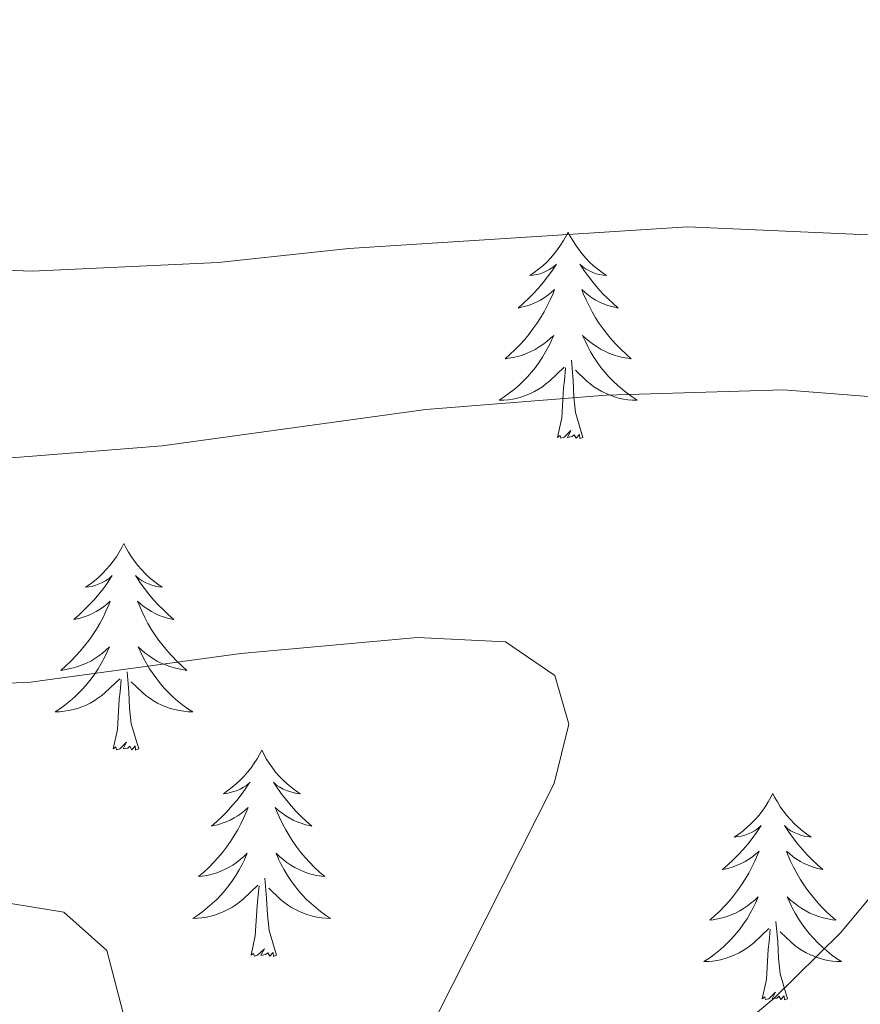
# Model space of a CAD drawing. Units: metres. Extents: x 634355 to 638867, y 4703888 to 4706945.
# Drawn here: x 635346 to 635395, y 4706278 to 4706335 of the extents above; entities that cross this region are included whole.
import ezdxf

# ---------------------------------------------------------------- set-up
doc = ezdxf.new("R2010")
doc.units = ezdxf.units.M
doc.header["$MEASUREMENT"] = 0
doc.layers.add('Level 36', color=19, linetype='Continuous', lineweight=40)
doc.layers.add('Level 5', color=36, linetype='Continuous', lineweight=0)

msp = doc.modelspace()

# ---------------------------------------------------------------- linework, layer by layer
at = {"layer": 'Level 36', "color": 92, "linetype": 'Continuous', "lineweight": 0}
for points in [[(635377.9, 4706322.8), (635377.79, 4706322.58), (635377.64, 4706322.31), (635377.47, 4706322.04), (635377.29, 4706321.79), (635377.09, 4706321.54), (635376.89, 4706321.3), (635376.67, 4706321.07), (635376.44, 4706320.86), (635376.2, 4706320.66), (635375.95, 4706320.46), (635375.69, 4706320.29), (635375.89, 4706320.31), (635376.09, 4706320.35), (635376.29, 4706320.4), (635376.48, 4706320.47), (635376.67, 4706320.56), (635376.85, 4706320.66), (635377.03, 4706320.77), (635377.23, 4706320.96), (635377.19, 4706320.89), (635376.96, 4706320.55), (635376.72, 4706320.21), (635376.46, 4706319.89), (635376.19, 4706319.57), (635375.91, 4706319.26), (635375.62, 4706318.97), (635375.32, 4706318.69), (635375.01, 4706318.42), (635375.13, 4706318.44), (635375.37, 4706318.5), (635375.62, 4706318.57), (635375.85, 4706318.66), (635376.08, 4706318.76), (635376.31, 4706318.88), (635376.52, 4706319.01), (635376.73, 4706319.16), (635376.93, 4706319.31), (635377.11, 4706319.48), (635377.03, 4706319.26), (635376.87, 4706318.9), (635376.7, 4706318.55), (635376.51, 4706318.2), (635376.31, 4706317.86), (635376.1, 4706317.53), (635375.87, 4706317.21), (635375.64, 4706316.89), (635375.39, 4706316.59), (635375.12, 4706316.3), (635374.85, 4706316.02), (635374.56, 4706315.75), (635374.26, 4706315.49), (635374.46, 4706315.52), (635374.73, 4706315.56), (635374.99, 4706315.62), (635375.25, 4706315.7), (635375.5, 4706315.8), (635375.75, 4706315.91), (635375.99, 4706316.03), (635376.23, 4706316.17), (635376.45, 4706316.32), (635376.67, 4706316.48), (635376.87, 4706316.66), (635377.07, 4706316.84), (635376.93, 4706316.52)], [(635377.9, 4706322.8), (635378.01, 4706322.58), (635378.17, 4706322.31), (635378.34, 4706322.04), (635378.52, 4706321.79), (635378.71, 4706321.54), (635378.92, 4706321.3), (635379.14, 4706321.07), (635379.37, 4706320.86), (635379.61, 4706320.66), (635379.86, 4706320.46), (635380.12, 4706320.29), (635379.92, 4706320.31), (635379.72, 4706320.35), (635379.52, 4706320.4), (635379.33, 4706320.47), (635379.14, 4706320.56), (635378.95, 4706320.66), (635378.78, 4706320.77), (635378.58, 4706320.96), (635378.62, 4706320.89), (635378.85, 4706320.55), (635379.09, 4706320.21), (635379.35, 4706319.89), (635379.61, 4706319.57), (635379.89, 4706319.26), (635380.19, 4706318.97), (635380.49, 4706318.69), (635380.8, 4706318.42), (635380.68, 4706318.44), (635380.43, 4706318.5), (635380.19, 4706318.57), (635379.95, 4706318.66), (635379.72, 4706318.76), (635379.5, 4706318.88), (635379.28, 4706319.01), (635379.08, 4706319.16), (635378.88, 4706319.31), (635378.69, 4706319.48), (635378.78, 4706319.26), (635378.94, 4706318.9), (635379.11, 4706318.55), (635379.29, 4706318.2), (635379.49, 4706317.86), (635379.7, 4706317.53), (635379.93, 4706317.21), (635380.17, 4706316.89), (635380.42, 4706316.59), (635380.69, 4706316.3), (635380.96, 4706316.02), (635381.25, 4706315.75), (635381.54, 4706315.49), (635381.35, 4706315.52), (635381.08, 4706315.56), (635380.82, 4706315.62), (635380.56, 4706315.7), (635380.3, 4706315.8), (635380.06, 4706315.91), (635379.81, 4706316.03), (635379.58, 4706316.17), (635379.36, 4706316.32), (635379.14, 4706316.48), (635378.93, 4706316.66), (635378.74, 4706316.84), (635378.88, 4706316.52)], [(635376.935, 4706316.524), (635376.774, 4706316.204), (635376.604, 4706315.884), (635376.424, 4706315.584), (635376.224, 4706315.284), (635376.014, 4706314.994), (635375.794, 4706314.724), (635375.554, 4706314.454), (635375.314, 4706314.194), (635375.054, 4706313.944), (635374.784, 4706313.714), (635374.504, 4706313.494), (635374.214, 4706313.284), (635373.924, 4706313.094), (635374.194, 4706313.104), (635374.454, 4706313.124), (635374.714, 4706313.164), (635374.974, 4706313.224), (635375.234, 4706313.294), (635375.484, 4706313.384), (635375.724, 4706313.484), (635375.964, 4706313.604), (635376.194, 4706313.734), (635376.414, 4706313.874), (635376.624, 4706314.034), (635376.834, 4706314.204), (635377.674, 4706315.004)], [(635378.885, 4706316.524), (635379.035, 4706316.204), (635379.204, 4706315.884), (635379.394, 4706315.584), (635379.584, 4706315.284), (635379.794, 4706314.994), (635380.024, 4706314.724), (635380.254, 4706314.454), (635380.504, 4706314.194), (635380.764, 4706313.944), (635381.034, 4706313.714), (635381.304, 4706313.494), (635381.594, 4706313.283), (635381.884, 4706313.093), (635381.624, 4706313.103), (635381.354, 4706313.124), (635381.094, 4706313.164), (635380.834, 4706313.224), (635380.584, 4706313.294), (635380.334, 4706313.384), (635380.094, 4706313.484), (635379.854, 4706313.604), (635379.624, 4706313.734), (635379.394, 4706313.874), (635379.184, 4706314.034), (635378.984, 4706314.204), (635378.324, 4706314.824)], [(635378.75, 4706310.95), (635378.33, 4706312.39), (635378.23, 4706313.3), (635378.19, 4706314.24), (635378.09, 4706315.41)], [(635377.28, 4706310.95), (635377.53, 4706312.07), (635377.64, 4706313.81), (635377.69, 4706314.24), (635377.75, 4706314.97)], [(635378.75, 4706310.95), (635378.58, 4706310.88), (635378.56, 4706311.12), (635378.37, 4706310.9), (635378.25, 4706311.1), (635378.13, 4706311), (635377.86, 4706310.94), (635378.05, 4706311.34), (635377.67, 4706310.96), (635377.48, 4706310.9), (635377.44, 4706311.06), (635377.28, 4706310.95)], [(635352.25, 4706304.82), (635352.13, 4706304.6), (635351.98, 4706304.32), (635351.81, 4706304.06), (635351.63, 4706303.8), (635351.43, 4706303.55), (635351.23, 4706303.32), (635351.01, 4706303.09), (635350.78, 4706302.87), (635350.54, 4706302.67), (635350.29, 4706302.48), (635350.03, 4706302.3), (635350.23, 4706302.32), (635350.43, 4706302.36), (635350.63, 4706302.42), (635350.82, 4706302.49), (635351.01, 4706302.57), (635351.19, 4706302.67), (635351.37, 4706302.78), (635351.57, 4706302.97), (635351.53, 4706302.91), (635351.3, 4706302.56), (635351.06, 4706302.23), (635350.8, 4706301.9), (635350.53, 4706301.58), (635350.25, 4706301.28), (635349.96, 4706300.99), (635349.66, 4706300.7), (635349.35, 4706300.43), (635349.47, 4706300.46), (635349.72, 4706300.51), (635349.96, 4706300.59), (635350.19, 4706300.67), (635350.43, 4706300.78), (635350.65, 4706300.9), (635350.87, 4706301.03), (635351.07, 4706301.17), (635351.27, 4706301.33), (635351.46, 4706301.5), (635351.37, 4706301.28), (635351.21, 4706300.92), (635351.04, 4706300.56), (635350.86, 4706300.21), (635350.66, 4706299.87), (635350.44, 4706299.54), (635350.22, 4706299.22), (635349.98, 4706298.91), (635349.73, 4706298.61), (635349.46, 4706298.31), (635349.19, 4706298.03), (635348.9, 4706297.76), (635348.6, 4706297.5), (635348.8, 4706297.53), (635349.07, 4706297.58), (635349.33, 4706297.64), (635349.59, 4706297.72), (635349.84, 4706297.81), (635350.09, 4706297.92), (635350.33, 4706298.04), (635350.57, 4706298.18), (635350.79, 4706298.33), (635351.01, 4706298.5), (635351.21, 4706298.67), (635351.41, 4706298.86), (635351.27, 4706298.53)], [(635352.25, 4706304.82), (635352.36, 4706304.6), (635352.51, 4706304.32), (635352.68, 4706304.06), (635352.86, 4706303.8), (635353.05, 4706303.55), (635353.26, 4706303.32), (635353.48, 4706303.09), (635353.71, 4706302.87), (635353.95, 4706302.67), (635354.2, 4706302.48), (635354.46, 4706302.3), (635354.26, 4706302.32), (635354.06, 4706302.36), (635353.86, 4706302.42), (635353.67, 4706302.49), (635353.48, 4706302.57), (635353.3, 4706302.67), (635353.12, 4706302.78), (635352.92, 4706302.97), (635352.96, 4706302.91), (635353.19, 4706302.56), (635353.43, 4706302.23), (635353.69, 4706301.9), (635353.95, 4706301.58), (635354.23, 4706301.28), (635354.53, 4706300.99), (635354.83, 4706300.7), (635355.14, 4706300.43), (635355.02, 4706300.46), (635354.77, 4706300.51), (635354.53, 4706300.59), (635354.29, 4706300.67), (635354.06, 4706300.78), (635353.84, 4706300.9), (635353.63, 4706301.03), (635353.42, 4706301.17), (635353.22, 4706301.33), (635353.03, 4706301.5), (635353.12, 4706301.28), (635353.28, 4706300.92), (635353.45, 4706300.56), (635353.63, 4706300.21), (635353.83, 4706299.87), (635354.05, 4706299.54), (635354.27, 4706299.22), (635354.51, 4706298.91), (635354.76, 4706298.61), (635355.03, 4706298.31), (635355.3, 4706298.03), (635355.59, 4706297.76), (635355.89, 4706297.5), (635355.69, 4706297.53), (635355.42, 4706297.58), (635355.16, 4706297.64), (635354.9, 4706297.72), (635354.65, 4706297.81), (635354.4, 4706297.92), (635354.16, 4706298.04), (635353.92, 4706298.18), (635353.7, 4706298.33), (635353.48, 4706298.5), (635353.28, 4706298.67), (635353.08, 4706298.86), (635353.22, 4706298.53)], [(635351.27, 4706298.526), (635351.11, 4706298.206), (635350.94, 4706297.896), (635350.76, 4706297.586), (635350.56, 4706297.296), (635350.35, 4706297.006), (635350.13, 4706296.726), (635349.9, 4706296.456), (635349.65, 4706296.196), (635349.39, 4706295.956), (635349.12, 4706295.717), (635348.84, 4706295.497), (635348.55, 4706295.287), (635348.27, 4706295.097), (635348.53, 4706295.107), (635348.79, 4706295.137), (635349.05, 4706295.177), (635349.31, 4706295.236), (635349.57, 4706295.306), (635349.82, 4706295.386), (635350.06, 4706295.496), (635350.3, 4706295.606), (635350.53, 4706295.736), (635350.75, 4706295.886), (635350.97, 4706296.046), (635351.17, 4706296.216), (635352.02, 4706297.016)], [(635353.22, 4706298.526), (635353.38, 4706298.206), (635353.55, 4706297.896), (635353.73, 4706297.586), (635353.93, 4706297.296), (635354.14, 4706297.006), (635354.36, 4706296.726), (635354.59, 4706296.456), (635354.84, 4706296.196), (635355.1, 4706295.956), (635355.37, 4706295.716), (635355.65, 4706295.496), (635355.93, 4706295.286), (635356.23, 4706295.096), (635355.96, 4706295.106), (635355.7, 4706295.136), (635355.43, 4706295.176), (635355.18, 4706295.236), (635354.92, 4706295.306), (635354.67, 4706295.386), (635354.43, 4706295.496), (635354.19, 4706295.606), (635353.96, 4706295.736), (635353.74, 4706295.886), (635353.52, 4706296.046), (635353.32, 4706296.216), (635352.66, 4706296.836)], [(635353.1, 4706292.97), (635352.67, 4706294.41), (635352.58, 4706295.31), (635352.53, 4706296.26), (635352.43, 4706297.42)], [(635351.63, 4706292.97), (635351.87, 4706294.08), (635351.98, 4706295.83), (635352.03, 4706296.26), (635352.09, 4706296.98)], [(635353.1, 4706292.97), (635352.92, 4706292.9), (635352.9, 4706293.14), (635352.71, 4706292.92), (635352.59, 4706293.12), (635352.47, 4706293.01), (635352.2, 4706292.96), (635352.4, 4706293.35), (635352.01, 4706292.97), (635351.82, 4706292.92), (635351.78, 4706293.08), (635351.63, 4706292.97)], [(635360.21, 4706292.9), (635360.09, 4706292.68), (635359.94, 4706292.4), (635359.77, 4706292.14), (635359.59, 4706291.88), (635359.39, 4706291.63), (635359.19, 4706291.4), (635358.97, 4706291.17), (635358.74, 4706290.95), (635358.5, 4706290.75), (635358.25, 4706290.56), (635357.99, 4706290.38), (635358.19, 4706290.4), (635358.39, 4706290.44), (635358.59, 4706290.5), (635358.78, 4706290.57), (635358.97, 4706290.65), (635359.15, 4706290.75), (635359.33, 4706290.86), (635359.53, 4706291.05), (635359.49, 4706290.99), (635359.26, 4706290.64), (635359.02, 4706290.31), (635358.76, 4706289.98), (635358.49, 4706289.67), (635358.21, 4706289.36), (635357.92, 4706289.07), (635357.62, 4706288.78), (635357.31, 4706288.51), (635357.43, 4706288.54), (635357.68, 4706288.59), (635357.92, 4706288.67), (635358.15, 4706288.76), (635358.39, 4706288.86), (635358.61, 4706288.98), (635358.83, 4706289.11), (635359.03, 4706289.25), (635359.23, 4706289.41), (635359.42, 4706289.58), (635359.33, 4706289.36), (635359.17, 4706289), (635359, 4706288.64), (635358.82, 4706288.3), (635358.62, 4706287.96), (635358.4, 4706287.62), (635358.18, 4706287.3), (635357.94, 4706286.99), (635357.69, 4706286.69), (635357.42, 4706286.4), (635357.15, 4706286.11), (635356.86, 4706285.84), (635356.56, 4706285.59), (635356.76, 4706285.61), (635357.03, 4706285.66), (635357.29, 4706285.72), (635357.55, 4706285.8), (635357.8, 4706285.89), (635358.05, 4706286), (635358.29, 4706286.12), (635358.53, 4706286.26), (635358.75, 4706286.41), (635358.97, 4706286.58), (635359.17, 4706286.75), (635359.37, 4706286.94), (635359.23, 4706286.61)], [(635360.21, 4706292.9), (635360.32, 4706292.68), (635360.47, 4706292.4), (635360.64, 4706292.14), (635360.82, 4706291.88), (635361.01, 4706291.63), (635361.22, 4706291.4), (635361.44, 4706291.17), (635361.67, 4706290.95), (635361.91, 4706290.75), (635362.16, 4706290.56), (635362.42, 4706290.38), (635362.22, 4706290.4), (635362.02, 4706290.44), (635361.82, 4706290.5), (635361.63, 4706290.57), (635361.44, 4706290.65), (635361.26, 4706290.75), (635361.08, 4706290.86), (635360.88, 4706291.05), (635360.92, 4706290.99), (635361.15, 4706290.64), (635361.39, 4706290.31), (635361.65, 4706289.98), (635361.91, 4706289.67), (635362.19, 4706289.36), (635362.49, 4706289.07), (635362.79, 4706288.78), (635363.1, 4706288.51), (635362.98, 4706288.54), (635362.73, 4706288.59), (635362.49, 4706288.67), (635362.25, 4706288.76), (635362.02, 4706288.86), (635361.8, 4706288.98), (635361.59, 4706289.11), (635361.38, 4706289.25), (635361.18, 4706289.41), (635360.99, 4706289.58), (635361.08, 4706289.36), (635361.24, 4706289), (635361.41, 4706288.64), (635361.59, 4706288.3), (635361.79, 4706287.96), (635362.01, 4706287.62), (635362.23, 4706287.3), (635362.47, 4706286.99), (635362.72, 4706286.69), (635362.99, 4706286.4), (635363.26, 4706286.11), (635363.55, 4706285.84), (635363.85, 4706285.59), (635363.65, 4706285.61), (635363.38, 4706285.66), (635363.12, 4706285.72), (635362.86, 4706285.8), (635362.61, 4706285.89), (635362.36, 4706286), (635362.12, 4706286.12), (635361.88, 4706286.26), (635361.66, 4706286.41), (635361.44, 4706286.58), (635361.24, 4706286.75), (635361.04, 4706286.94), (635361.18, 4706286.61)], [(635389.72, 4706290.39), (635389.61, 4706290.17), (635389.45, 4706289.9), (635389.29, 4706289.63), (635389.1, 4706289.37), (635388.91, 4706289.12), (635388.7, 4706288.89), (635388.48, 4706288.66), (635388.25, 4706288.44), (635388.01, 4706288.24), (635387.76, 4706288.05), (635387.5, 4706287.87), (635387.7, 4706287.9), (635387.91, 4706287.93), (635388.1, 4706287.99), (635388.3, 4706288.06), (635388.49, 4706288.14), (635388.67, 4706288.24), (635388.84, 4706288.35), (635389.05, 4706288.54), (635389.01, 4706288.48), (635388.78, 4706288.14), (635388.53, 4706287.8), (635388.28, 4706287.47), (635388.01, 4706287.16), (635387.73, 4706286.85), (635387.44, 4706286.56), (635387.13, 4706286.28), (635386.82, 4706286), (635386.95, 4706286.03), (635387.19, 4706286.08), (635387.43, 4706286.16), (635387.67, 4706286.25), (635387.9, 4706286.35), (635388.12, 4706286.47), (635388.34, 4706286.6), (635388.55, 4706286.74), (635388.74, 4706286.9), (635388.93, 4706287.07), (635388.84, 4706286.85), (635388.69, 4706286.49), (635388.52, 4706286.13), (635388.33, 4706285.79), (635388.13, 4706285.45), (635387.92, 4706285.12), (635387.69, 4706284.79), (635387.45, 4706284.48), (635387.2, 4706284.18), (635386.94, 4706283.89), (635386.66, 4706283.6), (635386.38, 4706283.34), (635386.08, 4706283.08), (635386.27, 4706283.1), (635386.54, 4706283.15), (635386.81, 4706283.21), (635387.06, 4706283.29), (635387.32, 4706283.38), (635387.57, 4706283.49), (635387.81, 4706283.62), (635388.04, 4706283.75), (635388.27, 4706283.9), (635388.48, 4706284.07), (635388.69, 4706284.24), (635388.88, 4706284.43), (635388.74, 4706284.1)], [(635389.72, 4706290.39), (635389.83, 4706290.17), (635389.99, 4706289.9), (635390.15, 4706289.63), (635390.34, 4706289.37), (635390.53, 4706289.12), (635390.74, 4706288.89), (635390.96, 4706288.66), (635391.19, 4706288.44), (635391.43, 4706288.24), (635391.68, 4706288.05), (635391.94, 4706287.87), (635391.74, 4706287.9), (635391.53, 4706287.93), (635391.34, 4706287.99), (635391.14, 4706288.06), (635390.95, 4706288.14), (635390.77, 4706288.24), (635390.6, 4706288.35), (635390.39, 4706288.54), (635390.43, 4706288.48), (635390.66, 4706288.14), (635390.91, 4706287.8), (635391.16, 4706287.47), (635391.43, 4706287.16), (635391.71, 4706286.85), (635392, 4706286.56), (635392.31, 4706286.28), (635392.62, 4706286), (635392.49, 4706286.03), (635392.25, 4706286.08), (635392.01, 4706286.16), (635391.77, 4706286.25), (635391.54, 4706286.35), (635391.32, 4706286.47), (635391.1, 4706286.6), (635390.89, 4706286.74), (635390.7, 4706286.9), (635390.51, 4706287.07), (635390.6, 4706286.85), (635390.75, 4706286.49), (635390.92, 4706286.13), (635391.11, 4706285.79), (635391.31, 4706285.45), (635391.52, 4706285.12), (635391.75, 4706284.79), (635391.99, 4706284.48), (635392.24, 4706284.18), (635392.5, 4706283.89), (635392.78, 4706283.6), (635393.06, 4706283.34), (635393.36, 4706283.08), (635393.17, 4706283.1), (635392.9, 4706283.15), (635392.63, 4706283.21), (635392.38, 4706283.29), (635392.12, 4706283.38), (635391.87, 4706283.49), (635391.63, 4706283.62), (635391.4, 4706283.75), (635391.17, 4706283.9), (635390.96, 4706284.07), (635390.75, 4706284.24), (635390.56, 4706284.43), (635390.7, 4706284.1)], [(635359.228, 4706286.606), (635359.068, 4706286.286), (635358.898, 4706285.976), (635358.718, 4706285.666), (635358.518, 4706285.376), (635358.308, 4706285.086), (635358.088, 4706284.806), (635357.858, 4706284.536), (635357.608, 4706284.276), (635357.348, 4706284.036), (635357.078, 4706283.806), (635356.798, 4706283.576), (635356.508, 4706283.376), (635356.228, 4706283.176), (635356.488, 4706283.186), (635356.748, 4706283.216), (635357.008, 4706283.256), (635357.268, 4706283.316), (635357.528, 4706283.386), (635357.778, 4706283.476), (635358.018, 4706283.576), (635358.258, 4706283.686), (635358.488, 4706283.816), (635358.708, 4706283.966), (635358.928, 4706284.126), (635359.128, 4706284.296), (635359.978, 4706285.096)], [(635361.178, 4706286.606), (635361.338, 4706286.285), (635361.508, 4706285.975), (635361.688, 4706285.665), (635361.888, 4706285.375), (635362.098, 4706285.085), (635362.318, 4706284.805), (635362.548, 4706284.535), (635362.798, 4706284.275), (635363.058, 4706284.035), (635363.328, 4706283.805), (635363.608, 4706283.575), (635363.888, 4706283.375), (635364.188, 4706283.175), (635363.918, 4706283.185), (635363.658, 4706283.215), (635363.388, 4706283.255), (635363.138, 4706283.315), (635362.878, 4706283.385), (635362.628, 4706283.475), (635362.388, 4706283.575), (635362.148, 4706283.685), (635361.918, 4706283.815), (635361.698, 4706283.965), (635361.478, 4706284.126), (635361.278, 4706284.296), (635360.618, 4706284.916)], [(635361.06, 4706281.05), (635360.63, 4706282.49), (635360.54, 4706283.39), (635360.49, 4706284.34), (635360.39, 4706285.5)], [(635359.59, 4706281.05), (635359.83, 4706282.17), (635359.94, 4706283.91), (635359.99, 4706284.34), (635360.05, 4706285.06)], [(635388.739, 4706284.103), (635388.589, 4706283.783), (635388.419, 4706283.473), (635388.239, 4706283.163), (635388.039, 4706282.873), (635387.829, 4706282.583), (635387.609, 4706282.303), (635387.368, 4706282.033), (635387.128, 4706281.783), (635386.868, 4706281.533), (635386.598, 4706281.303), (635386.318, 4706281.083), (635386.028, 4706280.873), (635385.738, 4706280.683), (635386.008, 4706280.683), (635386.268, 4706280.713), (635386.528, 4706280.753), (635386.788, 4706280.813), (635387.038, 4706280.883), (635387.288, 4706280.973), (635387.538, 4706281.073), (635387.778, 4706281.183), (635388.008, 4706281.323), (635388.228, 4706281.463), (635388.438, 4706281.623), (635388.638, 4706281.793), (635389.489, 4706282.593)], [(635390.699, 4706284.103), (635390.849, 4706283.783), (635391.019, 4706283.473), (635391.199, 4706283.163), (635391.399, 4706282.873), (635391.609, 4706282.583), (635391.829, 4706282.303), (635392.069, 4706282.033), (635392.309, 4706281.783), (635392.569, 4706281.533), (635392.839, 4706281.303), (635393.118, 4706281.083), (635393.408, 4706280.873), (635393.698, 4706280.683), (635393.428, 4706280.683), (635393.168, 4706280.713), (635392.908, 4706280.753), (635392.648, 4706280.813), (635392.398, 4706280.883), (635392.148, 4706280.973), (635391.898, 4706281.073), (635391.658, 4706281.183), (635391.428, 4706281.323), (635391.208, 4706281.463), (635390.999, 4706281.623), (635390.799, 4706281.793), (635390.139, 4706282.413)], [(635390.57, 4706278.54), (635390.14, 4706279.98), (635390.05, 4706280.88), (635390.01, 4706281.83), (635389.9, 4706283)], [(635389.1, 4706278.54), (635389.35, 4706279.66), (635389.46, 4706281.4), (635389.51, 4706281.83), (635389.57, 4706282.56)], [(635361.06, 4706281.05), (635360.88, 4706280.98), (635360.86, 4706281.22), (635360.67, 4706281), (635360.55, 4706281.2), (635360.43, 4706281.09), (635360.16, 4706281.04), (635360.36, 4706281.43), (635359.97, 4706281.05), (635359.78, 4706281), (635359.74, 4706281.16), (635359.59, 4706281.05)], [(635390.57, 4706278.54), (635390.4, 4706278.47), (635390.38, 4706278.71), (635390.19, 4706278.49), (635390.07, 4706278.69), (635389.95, 4706278.58), (635389.68, 4706278.53), (635389.87, 4706278.92), (635389.49, 4706278.54), (635389.3, 4706278.49), (635389.26, 4706278.65), (635389.1, 4706278.54)]]:
    msp.add_lwpolyline(points, dxfattribs=at)
at = {"layer": 'Level 5', "color": 36, "linetype": 'Continuous', "lineweight": 0}
for points in [[(635401.76, 4706322.35, 630), (635384.82, 4706323.11, 630), (635365.24, 4706321.86, 630), (635357.7, 4706321.04, 630), (635346.94, 4706320.54, 630), (635341.78, 4706320.73, 630), (635336.91, 4706321.86, 630), (635331.29, 4706323.81, 630), (635326.86, 4706326.11, 630), (635289.89, 4706356.62, 630)], [(635370.217, 4706277.355, 640), (635377.09, 4706290.964, 640), (635377.94, 4706294.384, 640), (635377.131, 4706297.204, 640), (635374.291, 4706299.144, 640), (635369.201, 4706299.395, 640), (635358.991, 4706298.466, 640), (635346.85, 4706296.827, 640), (635331.189, 4706296.088, 640), (635327.229, 4706297.008, 640), (635323.599, 4706298.739, 640), (635308.231, 4706311.76, 640), (635297.723, 4706320.191, 640), (635283.444, 4706330.602, 640), (635252.987, 4706351.945, 640)], [(635395.485, 4706313.292, 635), (635390.334, 4706313.703, 635), (635380.094, 4706313.394, 635), (635369.694, 4706312.555, 635), (635354.453, 4706310.456, 635), (635343.802, 4706309.607, 635), (635338.612, 4706309.517, 635), (635333.622, 4706309.858, 635), (635328.232, 4706311.048, 635), (635323.782, 4706313.309, 635), (635319.353, 4706317.159, 635), (635309.664, 4706323.74, 635), (635282.577, 4706344.732, 635)], [(635352.186, 4706277.786, 645), (635351.267, 4706281.326, 645), (635348.777, 4706283.547, 645), (635343.817, 4706284.347, 645), (635332.717, 4706284.198, 645), (635322.457, 4706286.009, 645), (635317.647, 4706288.319, 645), (635313.078, 4706291.18, 645), (635309.548, 4706293.74, 645), (635301.909, 4706300.211, 645), (635286.191, 4706315.422, 645), (635277.972, 4706322.343, 645), (635258.744, 4706337.014, 645)], [(635396.953, 4706199.443, 635), (635393.744, 4706204.633, 635), (635378.188, 4706225.974, 635), (635376.439, 4706230.655, 635), (635375.359, 4706235.695, 635), (635374.601, 4706246.445, 635), (635375.202, 4706251.815, 635), (635376.163, 4706256.844, 635), (635377.824, 4706261.844, 635), (635379.985, 4706266.344, 635), (635382.666, 4706270.904, 635), (635385.887, 4706275.303, 635), (635389.778, 4706278.563, 635), (635393.649, 4706282.363, 635), (635397.47, 4706286.952, 635)]]:
    msp.add_polyline3d(points, dxfattribs=at)

doc.saveas('drawing.dxf')
